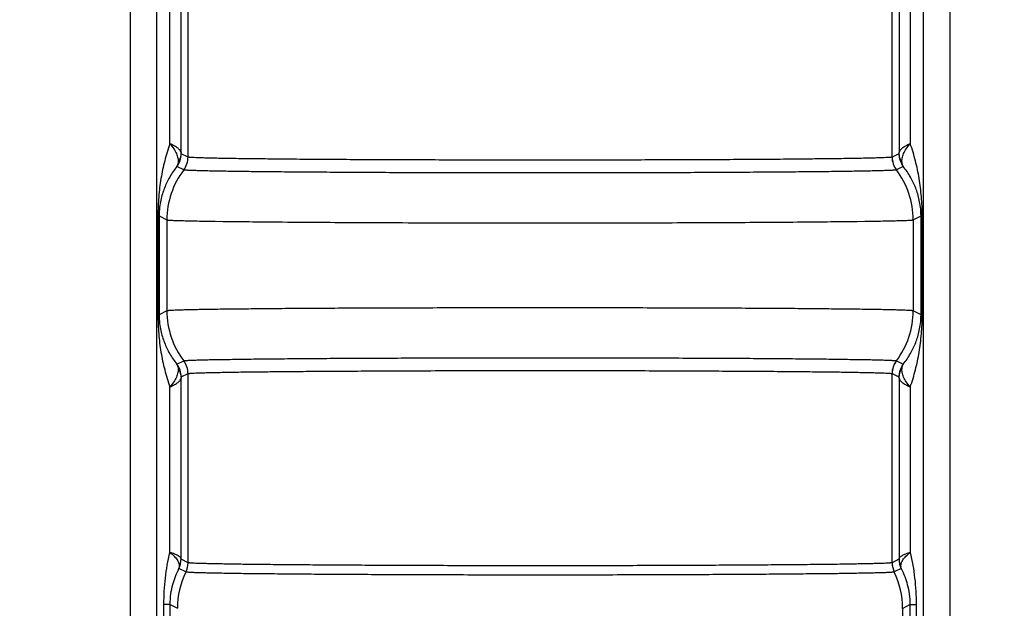
# Model space of a CAD drawing. Units: inches. Extents: x 0.5 to 33.5, y 0.5 to 21.5.
# Drawn here: x 10 to 11.2, y 14.7 to 15.4 of the extents above; entities that cross this region are included whole.
import ezdxf

# ---------------------------------------------------------------- set-up
doc = ezdxf.new("R2010")
doc.units = ezdxf.units.IN
doc.header["$LTSCALE"] = 1.87
doc.header["$MEASUREMENT"] = 0
doc.layers.get('0').update_dxf_attribs({"linetype": 'CONTINUOUS'})
doc.layers.add('02___PRT_ALL_AXES', color=7, linetype='CONTINUOUS')
doc.styles.add('TEXTSTYLE_3', font='trium.ttf')
doc.dimstyles.new('DIMSTYLE_1', dxfattribs={"dimtxt": 0.15625, "dimasz": 0.1875, "dimexe": 0.125, "dimexo": 0.0625, "dimgap": 0.078125, "dimtad": 0, "dimtih": 1, "dimtoh": 1, "dimdec": 1, "dimlfac": 2, "dimzin": 0, "dimdsep": 46, "dimtxsty": 'TEXTSTYLE_3', "dimblk": '_FILLED', "dimblk1": '_FILLED', "dimblk2": '_FILLED', "dimcen": 0.09, "dimadec": 0, "dimazin": 0, "dimtfac": 1, "dimtdec": 1, "dimtofl": 0, "dimtmove": 0, "dimatfit": 3, "dimldrblk": '_FILLED', "dimfxl": 1, "dimtolj": 1, "dimtzin": 0, "dimarcsym": 0})

# ---------------------------------------------------------------- blocks, each defined once
blk = doc.blocks.new('_FILLED')
at = {"color": 0, "linetype": 'BYBLOCK'}
blk.add_solid([(0, 0), (-1, 0.1667), (-1, -0.1667)], dxfattribs=at)
blk = doc.blocks.new('*D0')
at = {"color": 2, "linetype": 'CONTINUOUS'}
for p, q in [((4.9473, 17.6825), (4.9473, 8.8429)), ((15.3423, 17.0815), (15.3423, 8.8429)), ((4.9473, 8.9679), (9.8549, 8.9679)), ((15.3423, 8.9679), (10.4347, 8.9679))]:
    blk.add_line(p, q, dxfattribs=at)
at = {"color": 2, "linetype": 'CONTINUOUS', "xscale": 0.1875, "yscale": 0.1875, "zscale": 0.1875, "rotation": 180}
blk.add_blockref('_FILLED', (4.9473, 8.9679), dxfattribs=at)
at = {"color": 2, "linetype": 'CONTINUOUS', "xscale": 0.1875, "yscale": 0.1875, "zscale": 0.1875}
blk.add_blockref('_FILLED', (15.3423, 8.9679), dxfattribs=at)
at = {"color": 2, "linetype": 'CONTINUOUS', "insert": (10.1448, 9.046), "char_height": 0.15625, "width": 0.423611, "attachment_point": 2, "line_spacing_factor": 0.9, "style": 'TEXTSTYLE_3'}
blk.add_mtext('20.8', dxfattribs=at)
blk = doc.blocks.new('*D2')
at = {"color": 2, "linetype": 'CONTINUOUS'}
for p, q in [((10.1148, 15.9906), (2.7526, 15.9906)), ((2.8776, 15.9906), (2.8776, 13.547)), ((2.8776, 10.7909), (2.8776, 13.2345)), ((7.572, 10.7909), (2.7526, 10.7909))]:
    blk.add_line(p, q, dxfattribs=at)
at = {"color": 2, "linetype": 'CONTINUOUS', "xscale": 0.1875, "yscale": 0.1875, "zscale": 0.1875}
for p, rotation in [((2.8776, 15.9906), 90), ((2.8776, 10.7909), 270)]:
    blk.add_blockref('_FILLED', p, dxfattribs=dict(at, rotation=rotation))
at = {"color": 2, "linetype": 'CONTINUOUS', "insert": (2.8776, 13.4688), "char_height": 0.15625, "width": 0.423611, "attachment_point": 2, "line_spacing_factor": 0.9, "style": 'TEXTSTYLE_3'}
blk.add_mtext('10.4', dxfattribs=at)
blk = doc.blocks.new('*D17')
at = {"color": 2, "linetype": 'CONTINUOUS'}
for p, q in [((4.9473, 17.8127), (4.9473, 9.4418)), ((10.6373, 11.4759), (10.6373, 9.4418)), ((4.9473, 9.5668), (7.1947, 9.5668)), ((10.6373, 9.5668), (7.7746, 9.5668))]:
    blk.add_line(p, q, dxfattribs=at)
at = {"color": 2, "linetype": 'CONTINUOUS', "xscale": 0.1875, "yscale": 0.1875, "zscale": 0.1875, "rotation": 180}
blk.add_blockref('_FILLED', (4.9473, 9.5668), dxfattribs=at)
at = {"color": 2, "linetype": 'CONTINUOUS', "xscale": 0.1875, "yscale": 0.1875, "zscale": 0.1875}
blk.add_blockref('_FILLED', (10.6373, 9.5668), dxfattribs=at)
at = {"color": 2, "linetype": 'CONTINUOUS', "insert": (7.4847, 9.6449), "char_height": 0.15625, "width": 0.423611, "attachment_point": 2, "line_spacing_factor": 0.9, "style": 'TEXTSTYLE_3'}
blk.add_mtext('11.4', dxfattribs=at)

msp = doc.modelspace()

# ---------------------------------------------------------------- linework, layer by layer
at = {"color": 7, "linetype": 'CONTINUOUS'}
for p, q in [((10.1835, 16.7651), (10.1835, 14.5733)), ((11.0911, 14.5733), (11.0911, 16.7651)), ((10.2207, 15.2491), (10.2207, 16.55)), ((11.0538, 15.2491), (11.0538, 16.55)), ((10.1992, 15.2649), (10.1992, 16.5342)), ((10.2125, 15.2546), (10.2125, 16.5445)), ((11.0621, 16.5445), (11.0621, 15.2546)), ((11.0753, 16.5342), (11.0753, 15.2649)), ((10.2126, 15.2531), (10.2125, 15.2546)), ((10.2207, 15.2491), (10.2126, 15.2531)), ((11.062, 15.2531), (11.0538, 15.2491)), ((11.062, 15.2531), (11.0621, 15.2546)), ((10.2207, 15.2491), (10.2207, 15.2491)), ((11.0538, 15.2491), (11.0538, 15.2491)), ((10.2156, 15.2339), (10.2075, 15.238)), ((11.0671, 15.238), (11.0589, 15.2339)), ((10.1851, 15.1795), (10.1851, 15.0626)), ((10.1851, 15.1795), (10.1865, 15.1795)), ((10.1865, 15.1795), (10.1865, 15.0626)), ((10.1865, 15.1795), (10.1957, 15.1749)), ((10.1957, 15.1749), (10.1957, 15.0672)), ((10.2528, 15.1732), (10.2622, 15.1731)), ((11.0124, 15.1731), (11.0217, 15.1732)), ((11.0788, 15.1749), (11.0788, 15.0672)), ((11.0789, 15.1749), (11.0881, 15.1795)), ((11.0895, 15.1795), (11.0881, 15.1795)), ((11.0881, 15.0626), (11.0881, 15.1795)), ((11.0895, 15.0626), (11.0895, 15.1795)), ((10.1957, 15.0672), (10.1865, 15.0626)), ((11.0881, 15.0626), (11.0789, 15.0672)), ((10.1851, 15.0626), (10.1865, 15.0626)), ((11.0895, 15.0626), (11.0881, 15.0626)), ((10.2075, 15.0041), (10.2156, 15.0082)), ((11.0589, 15.0082), (11.0671, 15.0041)), ((10.2126, 14.989), (10.2125, 14.9875)), ((10.2125, 14.774), (10.2125, 14.9875)), ((10.2126, 14.989), (10.2207, 14.993)), ((10.2207, 14.993), (10.2207, 14.9931)), ((10.2207, 14.7693), (10.2207, 14.993)), ((11.0538, 14.9931), (11.0538, 14.993)), ((11.0538, 14.993), (11.062, 14.989)), ((11.0538, 14.7693), (11.0538, 14.993)), ((11.062, 14.989), (11.0621, 14.9875)), ((11.0621, 14.9875), (11.0621, 14.774)), ((10.1992, 14.7815), (10.1992, 14.9772)), ((11.0753, 14.9772), (11.0753, 14.7815)), ((10.2125, 14.7734), (10.2125, 14.774)), ((11.062, 14.7734), (11.0621, 14.774)), ((10.2104, 14.7645), (10.21, 14.7624)), ((10.2182, 14.7583), (10.21, 14.7624)), ((10.2207, 14.7693), (10.2125, 14.7734)), ((10.2207, 14.7693), (10.2207, 14.7693)), ((11.062, 14.7734), (11.0538, 14.7693)), ((11.0646, 14.7624), (11.0564, 14.7583)), ((11.0646, 14.7624), (11.0642, 14.7645)), ((10.1996, 14.7197), (10.1922, 14.7197)), ((10.1922, 14.5911), (10.1922, 14.7197)), ((10.1996, 14.7197), (10.2082, 14.7154)), ((10.1996, 14.5797), (10.1996, 14.7197)), ((11.0663, 14.7153), (11.075, 14.7197)), ((11.075, 14.7197), (11.0823, 14.7197)), ((11.075, 14.7197), (11.075, 14.5797)), ((11.0823, 14.7197), (11.0823, 14.5911)), ((11.0663, 14.7153), (11.0663, 14.5768))]:
    msp.add_line(p, q, dxfattribs=at)
for centre, radius, start, end in [((10.1876, 15.2531), 0.025, 322.7377, 359.9927), ((11.087, 15.2531), 0.025, 180.0073, 217.2623), ((10.1957, 15.2491), 0.025, 322.7389, 359.9925), ((10.1957, 15.2491), 0.025, 322.7434, 359.9979), ((11.0789, 15.2491), 0.025, 180.003, 217.2558), ((11.0788, 15.2491), 0.025, 180.0076, 217.261), ((10.2932, 15.1749), 0.0975, 142.7353, 179.9904), ((10.9813, 15.1749), 0.0975, 0.0096, 37.2647), ((10.1957, 15.1748), 0.000141, 58.7012, 63.3024), ((11.0789, 15.1748), 0.000141, 116.6979, 121.2985), ((10.2932, 15.0672), 0.0975, 180.0096, 217.2647), ((10.1957, 15.0673), 0.000141, 296.6976, 301.2988), ((10.9813, 15.0672), 0.0975, 322.7353, 359.9904), ((11.0789, 15.0673), 0.000141, 238.7015, 243.3021), ((10.1957, 14.993), 0.025, 0.003, 37.2558), ((10.1957, 14.9931), 0.025, 0.0076, 37.261), ((11.0788, 14.9931), 0.025, 142.7389, 179.9925), ((11.0789, 14.993), 0.025, 142.7434, 179.9979), ((10.1876, 14.989), 0.025, 0.0073, 37.2623), ((11.087, 14.989), 0.025, 142.7377, 179.9927), ((10.189, 14.7741), 0.0235, 335.8595, 359.6919), ((11.0856, 14.7741), 0.0235, 180.3081, 204.1408), ((10.1875, 14.7734), 0.025, 333.8858, 359.9916), ((10.1957, 14.7693), 0.025, 333.8912, 359.9965), ((10.1957, 14.7693), 0.025, 333.8866, 359.9915), ((11.0789, 14.7693), 0.025, 179.9994, 206.1041), ((11.087, 14.7734), 0.025, 180.0084, 206.1142), ((10.3057, 14.7153), 0.0975, 153.8829, 179.9892), ((10.9688, 14.7153), 0.0975, 359.9997, 26.1046)]:
    msp.add_arc(centre, radius, start, end, dxfattribs=at)
for points, knots in [([(10.1992, 15.2649), (10.1969, 15.2583), (10.1928, 15.2447), (10.1884, 15.2237), (10.1857, 15.2019), (10.1851, 15.1871), (10.1851, 15.1795)], [0, 0, 0, 0, 0.244048, 0.488887, 0.738544, 1, 1, 1, 1]), ([(10.1992, 15.2649), (10.2009, 15.2631), (10.2038, 15.2594), (10.2071, 15.2536), (10.2089, 15.248), (10.2091, 15.2444), (10.2089, 15.2427)], [0, 0, 0, 0, 0.300652, 0.566341, 0.797616, 1, 1, 1, 1]), ([(10.2125, 15.2546), (10.2124, 15.2555), (10.2117, 15.2568), (10.2103, 15.2583), (10.2088, 15.2596), (10.2069, 15.2609), (10.2038, 15.2628), (10.2011, 15.2641), (10.1992, 15.2649)], [0, 0, 0, 0, 0.147452, 0.244184, 0.358718, 0.49173, 0.643328, 1, 1, 1, 1]), ([(11.0753, 15.2649), (11.0735, 15.2641), (11.0708, 15.2628), (11.0677, 15.2609), (11.0658, 15.2596), (11.0643, 15.2583), (11.0629, 15.2568), (11.0622, 15.2555), (11.0621, 15.2546)], [0, 0, 0, 0, 0.356671, 0.508267, 0.641279, 0.755815, 0.852548, 1, 1, 1, 1]), ([(11.0657, 15.2427), (11.0654, 15.2444), (11.0656, 15.248), (11.0674, 15.2536), (11.0707, 15.2594), (11.0737, 15.2631), (11.0753, 15.2649)], [0, 0, 0, 0, 0.202376, 0.433654, 0.699346, 1, 1, 1, 1]), ([(11.0895, 15.1795), (11.0895, 15.1871), (11.0889, 15.2019), (11.0862, 15.2237), (11.0818, 15.2447), (11.0777, 15.2583), (11.0753, 15.2649)], [0, 0, 0, 0, 0.261482, 0.511127, 0.755961, 1, 1, 1, 1]), ([(10.2125, 15.2546), (10.2124, 15.2526), (10.2118, 15.2483), (10.21, 15.2445), (10.2089, 15.2427)], [0, 0, 0, 0, 0.497462, 1, 1, 1, 1]), ([(11.0657, 15.2427), (11.0645, 15.2445), (11.0628, 15.2483), (11.0621, 15.2526), (11.0621, 15.2546)], [0, 0, 0, 0, 0.502538, 1, 1, 1, 1]), ([(10.2089, 15.2427), (10.2088, 15.2418), (10.2085, 15.2401), (10.2079, 15.2386), (10.2075, 15.238)], [0, 0, 0, 0, 0.577841, 1, 1, 1, 1]), ([(11.0538, 15.2491), (11.0537, 15.249), (11.0534, 15.249), (11.0529, 15.2489), (11.0521, 15.2488), (11.051, 15.2487), (11.0497, 15.2486), (11.0475, 15.2485), (11.0442, 15.2484), (11.0394, 15.2482), (11.0337, 15.248), (11.0271, 15.2479), (11.0196, 15.2477), (11.0111, 15.2475), (10.9982, 15.2473), (10.9798, 15.2471), (10.9555, 15.2468), (10.9282, 15.2465), (10.8981, 15.2463), (10.8656, 15.2461), (10.8309, 15.2459), (10.7944, 15.2458), (10.7564, 15.2457), (10.7039, 15.2455), (10.6373, 15.2455), (10.5707, 15.2455), (10.5181, 15.2457), (10.4802, 15.2458), (10.4437, 15.2459), (10.409, 15.2461), (10.3765, 15.2463), (10.3464, 15.2465), (10.3191, 15.2468), (10.2947, 15.2471), (10.2764, 15.2473), (10.2634, 15.2475), (10.255, 15.2477), (10.2475, 15.2479), (10.2408, 15.248), (10.2351, 15.2482), (10.2304, 15.2484), (10.227, 15.2485), (10.2248, 15.2486), (10.2235, 15.2487), (10.2225, 15.2488), (10.2217, 15.2489), (10.2211, 15.249), (10.2208, 15.249), (10.2207, 15.2491)], [0, 0, 0, 0, 0.000394, 0.001076, 0.002047, 0.00331, 0.004863, 0.006707, 0.011262, 0.016963, 0.023799, 0.031755, 0.040811, 0.050945, 0.062136, 0.087576, 0.116893, 0.149808, 0.186017, 0.225174, 0.266916, 0.310847, 0.356557, 0.403614, 0.499996, 0.596379, 0.643437, 0.689147, 0.733079, 0.774821, 0.813979, 0.850188, 0.883105, 0.912422, 0.937862, 0.949053, 0.959188, 0.968244, 0.9762, 0.983036, 0.988738, 0.993293, 0.995137, 0.99669, 0.997953, 0.998924, 0.999606, 1, 1, 1, 1]), ([(11.0671, 15.238), (11.0667, 15.2386), (11.0661, 15.2401), (11.0658, 15.2418), (11.0657, 15.2427)], [0, 0, 0, 0, 0.422159, 1, 1, 1, 1]), ([(10.2075, 15.238), (10.2044, 15.2341), (10.1988, 15.2259), (10.1935, 15.2148), (10.1903, 15.2055), (10.1884, 15.198), (10.1869, 15.1893), (10.1865, 15.183), (10.1865, 15.1795)], [0, 0, 0, 0, 0.238066, 0.467396, 0.582626, 0.702241, 0.834597, 1, 1, 1, 1]), ([(11.0589, 15.2339), (11.0588, 15.2339), (11.0585, 15.2338), (11.058, 15.2337), (11.0572, 15.2337), (11.0561, 15.2336), (11.0548, 15.2335), (11.0526, 15.2334), (11.0492, 15.2332), (11.0444, 15.2331), (11.0386, 15.2329), (11.0319, 15.2327), (11.0243, 15.2326), (11.0158, 15.2324), (11.0026, 15.2322), (10.9841, 15.2319), (10.9594, 15.2317), (10.9318, 15.2314), (10.9013, 15.2312), (10.8684, 15.231), (10.8333, 15.2308), (10.7963, 15.2306), (10.7579, 15.2305), (10.7047, 15.2304), (10.6373, 15.2304), (10.5699, 15.2304), (10.5167, 15.2305), (10.4782, 15.2306), (10.4413, 15.2308), (10.4062, 15.231), (10.3733, 15.2312), (10.3428, 15.2314), (10.3151, 15.2317), (10.2905, 15.2319), (10.272, 15.2322), (10.2588, 15.2324), (10.2503, 15.2326), (10.2427, 15.2327), (10.236, 15.2329), (10.2302, 15.2331), (10.2254, 15.2332), (10.222, 15.2334), (10.2198, 15.2335), (10.2185, 15.2336), (10.2174, 15.2337), (10.2166, 15.2337), (10.216, 15.2338), (10.2157, 15.2339), (10.2156, 15.2339)], [0, 0, 0, 0, 0.000391, 0.001068, 0.002037, 0.003296, 0.004846, 0.006687, 0.011236, 0.016933, 0.023765, 0.031717, 0.040768, 0.0509, 0.062089, 0.087525, 0.11684, 0.149757, 0.185967, 0.225129, 0.266875, 0.310813, 0.35653, 0.403596, 0.499996, 0.596397, 0.643463, 0.689181, 0.733119, 0.774866, 0.814029, 0.85024, 0.883157, 0.912473, 0.93791, 0.949099, 0.95923, 0.968283, 0.976235, 0.983067, 0.988763, 0.993313, 0.995154, 0.996704, 0.997963, 0.998932, 0.999609, 1, 1, 1, 1]), ([(10.2156, 15.2339), (10.2156, 15.2339), (10.2156, 15.2339), (10.2156, 15.2339), (10.2156, 15.2339)], [0, 0, 0, 0, 0.508362, 1, 1, 1, 1]), ([(11.0881, 15.1795), (11.0881, 15.183), (11.0877, 15.1893), (11.0862, 15.198), (11.0843, 15.2055), (11.0811, 15.2148), (11.0757, 15.2259), (11.0702, 15.2341), (11.0671, 15.238)], [0, 0, 0, 0, 0.165484, 0.297856, 0.417449, 0.532666, 0.761977, 1, 1, 1, 1]), ([(10.1957, 15.1749), (10.1958, 15.1749), (10.1959, 15.1748), (10.1962, 15.1748), (10.1966, 15.1747), (10.1973, 15.1747), (10.1985, 15.1746), (10.2002, 15.1745), (10.2024, 15.1743), (10.2049, 15.1742), (10.2079, 15.1741), (10.2127, 15.174), (10.2198, 15.1738), (10.2294, 15.1736), (10.2406, 15.1734), (10.2486, 15.1733), (10.2528, 15.1732)], [0, 0, 0, 0, 0.003184, 0.008174, 0.014999, 0.023668, 0.046547, 0.076815, 0.114457, 0.159435, 0.211705, 0.27122, 0.411768, 0.580525, 0.77686, 1, 1, 1, 1]), ([(10.2622, 15.1731), (10.2857, 15.1728), (10.3392, 15.1723), (10.4273, 15.1717), (10.5288, 15.1714), (10.6373, 15.1713), (10.7458, 15.1714), (10.8473, 15.1717), (10.9354, 15.1723), (10.9889, 15.1728), (11.0124, 15.1731)], [0, 0, 0, 0, 0.093983, 0.213959, 0.352249, 0.499999, 0.647749, 0.786039, 0.906016, 1, 1, 1, 1]), ([(11.0217, 15.1732), (11.026, 15.1733), (11.034, 15.1734), (11.0452, 15.1736), (11.0548, 15.1738), (11.0618, 15.174), (11.0666, 15.1741), (11.0696, 15.1742), (11.0722, 15.1743), (11.0743, 15.1745), (11.0761, 15.1746), (11.0772, 15.1747), (11.078, 15.1747), (11.0784, 15.1748), (11.0786, 15.1748), (11.0788, 15.1749), (11.0788, 15.1749)], [0, 0, 0, 0, 0.22314, 0.419475, 0.588232, 0.72878, 0.788296, 0.840565, 0.885543, 0.923185, 0.953453, 0.976332, 0.985001, 0.991826, 0.996816, 1, 1, 1, 1]), ([(11.0788, 15.0672), (11.0787, 15.0673), (11.0784, 15.0673), (11.0779, 15.0674), (11.077, 15.0675), (11.0759, 15.0676), (11.0746, 15.0677), (11.0723, 15.0678), (11.0687, 15.0679), (11.0637, 15.0681), (11.0577, 15.0683), (11.0507, 15.0684), (11.0427, 15.0686), (11.0338, 15.0688), (11.02, 15.069), (11.0006, 15.0692), (10.9748, 15.0695), (10.9459, 15.0698), (10.914, 15.07), (10.8795, 15.0702), (10.8427, 15.0704), (10.804, 15.0705), (10.7637, 15.0706), (10.708, 15.0708), (10.6373, 15.0708), (10.5666, 15.0708), (10.5109, 15.0706), (10.4706, 15.0705), (10.4319, 15.0704), (10.3951, 15.0702), (10.3606, 15.07), (10.3287, 15.0698), (10.2997, 15.0695), (10.2739, 15.0692), (10.2545, 15.069), (10.2408, 15.0688), (10.2318, 15.0686), (10.2239, 15.0684), (10.2169, 15.0683), (10.2109, 15.0681), (10.2059, 15.0679), (10.2023, 15.0678), (10.2, 15.0677), (10.1986, 15.0676), (10.1975, 15.0675), (10.1967, 15.0674), (10.1961, 15.0673), (10.1958, 15.0673), (10.1957, 15.0672)], [0, 0, 0, 0, 0.000373, 0.001034, 0.001986, 0.00323, 0.004767, 0.006594, 0.011119, 0.016794, 0.023607, 0.031541, 0.040579, 0.050699, 0.061877, 0.0873, 0.11661, 0.14953, 0.18575, 0.22493, 0.2667, 0.310667, 0.356418, 0.403521, 0.5, 0.596479, 0.643582, 0.689333, 0.7333, 0.77507, 0.81425, 0.85047, 0.88339, 0.9127, 0.938123, 0.949301, 0.959421, 0.968459, 0.976393, 0.983206, 0.988881, 0.993406, 0.995233, 0.99677, 0.998014, 0.998966, 0.999627, 1, 1, 1, 1]), ([(10.1851, 15.0626), (10.1851, 15.055), (10.1857, 15.0402), (10.1884, 15.0184), (10.1928, 14.9974), (10.1969, 14.9839), (10.1992, 14.9772)], [0, 0, 0, 0, 0.261481, 0.511126, 0.75596, 1, 1, 1, 1]), ([(10.1865, 15.0626), (10.1865, 15.0591), (10.1869, 15.0528), (10.1884, 15.0441), (10.1903, 15.0366), (10.1935, 15.0274), (10.1988, 15.0162), (10.2044, 15.0081), (10.2075, 15.0041)], [0, 0, 0, 0, 0.165482, 0.297854, 0.417447, 0.532665, 0.761976, 1, 1, 1, 1]), ([(11.0671, 15.0041), (11.0702, 15.0081), (11.0757, 15.0163), (11.0811, 15.0274), (11.0843, 15.0366), (11.0862, 15.0441), (11.0877, 15.0528), (11.0881, 15.0591), (11.0881, 15.0626)], [0, 0, 0, 0, 0.238104, 0.467418, 0.582641, 0.702248, 0.8346, 1, 1, 1, 1]), ([(11.0753, 14.9772), (11.0777, 14.9839), (11.0818, 14.9974), (11.0862, 15.0184), (11.0889, 15.0402), (11.0895, 15.055), (11.0895, 15.0626)], [0, 0, 0, 0, 0.244043, 0.488883, 0.73854, 1, 1, 1, 1]), ([(10.2156, 15.0082), (10.2157, 15.0082), (10.216, 15.0083), (10.2166, 15.0084), (10.2174, 15.0085), (10.2185, 15.0086), (10.2198, 15.0086), (10.222, 15.0088), (10.2254, 15.0089), (10.2302, 15.0091), (10.236, 15.0092), (10.2427, 15.0094), (10.2503, 15.0096), (10.2588, 15.0097), (10.272, 15.0099), (10.2905, 15.0102), (10.3151, 15.0105), (10.3428, 15.0107), (10.3733, 15.011), (10.4062, 15.0112), (10.4413, 15.0113), (10.4782, 15.0115), (10.5167, 15.0116), (10.5698, 15.0117), (10.6373, 15.0118), (10.7047, 15.0117), (10.7579, 15.0116), (10.7963, 15.0115), (10.8333, 15.0113), (10.8684, 15.0112), (10.9013, 15.011), (10.9318, 15.0107), (10.9594, 15.0105), (10.9841, 15.0102), (11.0026, 15.0099), (11.0158, 15.0097), (11.0243, 15.0096), (11.0319, 15.0094), (11.0386, 15.0092), (11.0444, 15.0091), (11.0492, 15.0089), (11.0526, 15.0088), (11.0548, 15.0086), (11.0561, 15.0086), (11.0572, 15.0085), (11.058, 15.0084), (11.0585, 15.0083), (11.0588, 15.0082), (11.0589, 15.0082)], [0, 0, 0, 0, 0.000391, 0.001068, 0.002037, 0.003296, 0.004846, 0.006687, 0.011236, 0.016933, 0.023765, 0.031717, 0.040769, 0.0509, 0.062089, 0.087525, 0.116841, 0.149757, 0.185968, 0.225131, 0.266877, 0.310815, 0.356532, 0.403598, 0.499998, 0.596397, 0.643463, 0.689181, 0.73312, 0.774867, 0.814029, 0.850241, 0.883157, 0.912473, 0.93791, 0.949099, 0.959231, 0.968283, 0.976235, 0.983067, 0.988763, 0.993313, 0.995154, 0.996704, 0.997963, 0.998932, 0.999609, 1, 1, 1, 1]), ([(11.0589, 15.0082), (11.0589, 15.0082), (11.0589, 15.0082), (11.0589, 15.0082), (11.0589, 15.0082)], [0, 0, 0, 0, 0.508362, 1, 1, 1, 1]), ([(10.2089, 14.9994), (10.2091, 14.9978), (10.2089, 14.9941), (10.2071, 14.9885), (10.2038, 14.9828), (10.2009, 14.9791), (10.1992, 14.9772)], [0, 0, 0, 0, 0.202376, 0.433654, 0.699346, 1, 1, 1, 1]), ([(10.2075, 15.0041), (10.2079, 15.0035), (10.2085, 15.002), (10.2088, 15.0004), (10.2089, 14.9994)], [0, 0, 0, 0, 0.422159, 1, 1, 1, 1]), ([(10.2089, 14.9994), (10.21, 14.9977), (10.2118, 14.9938), (10.2124, 14.9896), (10.2125, 14.9875)], [0, 0, 0, 0, 0.502538, 1, 1, 1, 1]), ([(10.2207, 14.9931), (10.2208, 14.9931), (10.2211, 14.9932), (10.2217, 14.9932), (10.2225, 14.9933), (10.2235, 14.9934), (10.2248, 14.9935), (10.227, 14.9936), (10.2304, 14.9938), (10.2351, 14.9939), (10.2408, 14.9941), (10.2475, 14.9943), (10.255, 14.9944), (10.2634, 14.9946), (10.2764, 14.9948), (10.2947, 14.9951), (10.3191, 14.9953), (10.3464, 14.9956), (10.3765, 14.9958), (10.409, 14.996), (10.4437, 14.9962), (10.4802, 14.9964), (10.5181, 14.9965), (10.5707, 14.9966), (10.6373, 14.9966), (10.7039, 14.9966), (10.7564, 14.9965), (10.7944, 14.9964), (10.8309, 14.9962), (10.8656, 14.996), (10.8981, 14.9958), (10.9281, 14.9956), (10.9555, 14.9953), (10.9798, 14.9951), (10.9982, 14.9948), (11.0111, 14.9946), (11.0196, 14.9944), (11.0271, 14.9943), (11.0337, 14.9941), (11.0394, 14.9939), (11.0442, 14.9938), (11.0475, 14.9936), (11.0497, 14.9935), (11.051, 14.9934), (11.0521, 14.9933), (11.0529, 14.9932), (11.0534, 14.9932), (11.0537, 14.9931), (11.0538, 14.9931)], [0, 0, 0, 0, 0.000394, 0.001076, 0.002047, 0.00331, 0.004863, 0.006707, 0.011262, 0.016963, 0.023799, 0.031755, 0.040811, 0.050945, 0.062137, 0.087576, 0.116893, 0.149809, 0.186018, 0.225176, 0.266918, 0.310849, 0.356558, 0.403616, 0.499998, 0.596379, 0.643437, 0.689147, 0.733079, 0.774821, 0.81398, 0.850189, 0.883105, 0.912422, 0.937862, 0.949054, 0.959188, 0.968244, 0.9762, 0.983037, 0.988738, 0.993293, 0.995137, 0.99669, 0.997953, 0.998924, 0.999606, 1, 1, 1, 1]), ([(11.0621, 14.9875), (11.0621, 14.9896), (11.0628, 14.9938), (11.0645, 14.9977), (11.0657, 14.9994)], [0, 0, 0, 0, 0.497462, 1, 1, 1, 1]), ([(11.0753, 14.9772), (11.0737, 14.9791), (11.0707, 14.9828), (11.0674, 14.9885), (11.0656, 14.9941), (11.0654, 14.9978), (11.0657, 14.9994)], [0, 0, 0, 0, 0.300656, 0.566349, 0.797623, 1, 1, 1, 1]), ([(11.0657, 14.9994), (11.0658, 15.0004), (11.0661, 15.002), (11.0667, 15.0035), (11.0671, 15.0041)], [0, 0, 0, 0, 0.577808, 1, 1, 1, 1]), ([(10.1992, 14.9772), (10.2011, 14.978), (10.2038, 14.9793), (10.2069, 14.9812), (10.2088, 14.9825), (10.2103, 14.9838), (10.2117, 14.9853), (10.2124, 14.9866), (10.2125, 14.9875)], [0, 0, 0, 0, 0.356671, 0.508267, 0.641279, 0.755815, 0.852548, 1, 1, 1, 1]), ([(11.0621, 14.9875), (11.0622, 14.9866), (11.0629, 14.9853), (11.0643, 14.9838), (11.0658, 14.9825), (11.0677, 14.9812), (11.0708, 14.9793), (11.0735, 14.978), (11.0753, 14.9772)], [0, 0, 0, 0, 0.14745, 0.244182, 0.358717, 0.491729, 0.643326, 1, 1, 1, 1]), ([(10.1922, 14.7197), (10.1922, 14.7249), (10.1925, 14.7355), (10.1943, 14.7562), (10.1969, 14.7715), (10.1992, 14.7815)], [0, 0, 0, 0, 0.254274, 0.506188, 1, 1, 1, 1]), ([(10.1992, 14.7815), (10.201, 14.7801), (10.2041, 14.7774), (10.2074, 14.7736), (10.2091, 14.7706), (10.2102, 14.7679), (10.2105, 14.7658), (10.2104, 14.7645)], [0, 0, 0, 0, 0.317479, 0.587062, 0.704497, 0.811468, 1, 1, 1, 1]), ([(10.2125, 14.774), (10.2124, 14.7743), (10.2122, 14.7749), (10.2114, 14.7758), (10.2103, 14.7767), (10.2088, 14.7776), (10.2069, 14.7786), (10.2037, 14.78), (10.2011, 14.7809), (10.1992, 14.7815)], [0, 0, 0, 0, 0.057255, 0.129488, 0.221134, 0.334003, 0.468647, 0.625038, 1, 1, 1, 1]), ([(11.0753, 14.7815), (11.0735, 14.7809), (11.0708, 14.78), (11.0677, 14.7786), (11.0658, 14.7776), (11.0643, 14.7767), (11.0632, 14.7758), (11.0624, 14.7749), (11.0621, 14.7743), (11.0621, 14.774)], [0, 0, 0, 0, 0.374962, 0.531358, 0.666004, 0.778872, 0.870515, 0.942747, 1, 1, 1, 1]), ([(11.0642, 14.7645), (11.0641, 14.7658), (11.0644, 14.7679), (11.0655, 14.7706), (11.0672, 14.7736), (11.0704, 14.7774), (11.0736, 14.7801), (11.0753, 14.7815)], [0, 0, 0, 0, 0.188531, 0.295499, 0.412923, 0.682498, 1, 1, 1, 1]), ([(11.0753, 14.7815), (11.0777, 14.7715), (11.0812, 14.751), (11.0823, 14.7302), (11.0823, 14.7197)], [0, 0, 0, 0, 0.493902, 1, 1, 1, 1]), ([(10.1996, 14.7197), (10.1996, 14.7239), (10.2002, 14.7319), (10.2031, 14.7464), (10.2069, 14.7563), (10.21, 14.7624)], [0, 0, 0, 0, 0.285014, 0.542283, 1, 1, 1, 1]), ([(11.0538, 14.7693), (11.0538, 14.7692), (11.0535, 14.7692), (11.0529, 14.7691), (11.0521, 14.769), (11.0511, 14.7689), (11.0498, 14.7688), (11.0477, 14.7687), (11.0443, 14.7685), (11.0396, 14.7684), (11.034, 14.7682), (11.0274, 14.768), (11.0199, 14.7679), (11.0114, 14.7677), (10.9985, 14.7675), (10.9802, 14.7672), (10.9559, 14.767), (10.9286, 14.7667), (10.8986, 14.7665), (10.8661, 14.7663), (10.8314, 14.7661), (10.7949, 14.7659), (10.7569, 14.7658), (10.7043, 14.7657), (10.6377, 14.7657), (10.571, 14.7657), (10.5184, 14.7658), (10.4804, 14.7659), (10.4439, 14.7661), (10.4092, 14.7663), (10.3766, 14.7665), (10.3465, 14.7667), (10.3191, 14.767), (10.2948, 14.7672), (10.2764, 14.7675), (10.2634, 14.7677), (10.255, 14.7679), (10.2474, 14.768), (10.2408, 14.7682), (10.2351, 14.7684), (10.2304, 14.7685), (10.227, 14.7687), (10.2248, 14.7688), (10.2235, 14.7689), (10.2225, 14.769), (10.2217, 14.7691), (10.2211, 14.7691), (10.2208, 14.7692), (10.2207, 14.7693)], [0, 0, 0, 0, 0.000374, 0.001034, 0.001985, 0.003227, 0.00476, 0.006584, 0.011098, 0.01676, 0.023558, 0.031476, 0.040495, 0.050594, 0.06175, 0.087127, 0.116388, 0.149261, 0.185438, 0.22458, 0.26632, 0.310261, 0.355989, 0.403073, 0.499525, 0.595996, 0.643102, 0.688861, 0.732842, 0.77463, 0.813834, 0.850083, 0.883037, 0.912384, 0.937851, 0.949052, 0.959195, 0.968259, 0.976219, 0.983058, 0.98876, 0.993313, 0.995154, 0.996705, 0.997965, 0.998933, 0.99961, 1, 1, 1, 1]), ([(11.0646, 14.7624), (11.0677, 14.7563), (11.0715, 14.7464), (11.0744, 14.7319), (11.075, 14.7239), (11.075, 14.7197)], [0, 0, 0, 0, 0.457615, 0.714948, 1, 1, 1, 1]), ([(11.0564, 14.7583), (11.0563, 14.7582), (11.056, 14.7581), (11.0555, 14.7581), (11.0547, 14.758), (11.0536, 14.7579), (11.0524, 14.7578), (11.0502, 14.7577), (11.0468, 14.7575), (11.0421, 14.7574), (11.0364, 14.7572), (11.0297, 14.757), (11.0222, 14.7569), (11.0137, 14.7567), (11.0007, 14.7565), (10.9823, 14.7562), (10.9579, 14.756), (10.9304, 14.7557), (10.9001, 14.7555), (10.8674, 14.7553), (10.8325, 14.7551), (10.7958, 14.7549), (10.7576, 14.7548), (10.7047, 14.7547), (10.6376, 14.7547), (10.5706, 14.7547), (10.5176, 14.7548), (10.4794, 14.7549), (10.4427, 14.7551), (10.4077, 14.7553), (10.375, 14.7555), (10.3447, 14.7557), (10.3171, 14.756), (10.2926, 14.7562), (10.2742, 14.7565), (10.2611, 14.7567), (10.2526, 14.7569), (10.245, 14.757), (10.2384, 14.7572), (10.2326, 14.7574), (10.2279, 14.7575), (10.2245, 14.7577), (10.2223, 14.7578), (10.221, 14.7579), (10.2199, 14.758), (10.2191, 14.7581), (10.2186, 14.7581), (10.2183, 14.7582), (10.2182, 14.7583)], [0, 0, 0, 0, 0.000374, 0.001034, 0.001985, 0.003228, 0.004761, 0.006584, 0.011099, 0.016763, 0.023562, 0.03148, 0.040501, 0.050601, 0.061759, 0.087139, 0.116404, 0.149282, 0.185463, 0.22461, 0.266354, 0.3103, 0.356033, 0.40312, 0.499581, 0.596057, 0.643164, 0.688924, 0.732905, 0.774693, 0.813895, 0.85014, 0.883091, 0.912433, 0.937894, 0.949092, 0.959232, 0.968292, 0.976248, 0.983082, 0.98878, 0.993328, 0.995167, 0.996716, 0.997973, 0.998938, 0.999613, 1, 1, 1, 1])]:
    msp.add_open_spline(points, degree=3, knots=knots, dxfattribs=at)
for points in [[(11.0589, 15.2339), (11.0589, 15.2339), (11.0589, 15.2339), (11.0589, 15.2339)], [(10.2156, 15.0082), (10.2156, 15.0082), (10.2156, 15.0082), (10.2156, 15.0082)]]:
    msp.add_open_spline(points, degree=3, dxfattribs=at)
at = {"layer": '02___PRT_ALL_AXES', "color": 7, "linetype": 'CONTINUOUS'}
for p, q in [((10.1521, 15.9603), (10.1521, 14.5733)), ((11.1225, 14.5733), (11.1225, 15.9603))]:
    msp.add_line(p, q, dxfattribs=at)

# ---------------------------------------------------------------- dimensions: what is measured, and where the dimension line sits
at = {"color": 2, "linetype": 'CONTINUOUS'}
for base, p1, p2, picture, middle in [((10.6373, 9.5668), (4.9473, 17.8752), (10.6373, 11.5384), '*D17', (7.4935, 9.5642)), ((15.3423, 8.9679), (4.9473, 17.745), (15.3423, 17.144), '*D0', (10.1452, 8.9653))]:
    dim = msp.add_linear_dim(base=base, p1=p1, p2=p2, dimstyle='DIMSTYLE_1', dxfattribs=at)
    dim.commit()
    dim.dimension.update_dxf_attribs({"geometry": picture, "text_midpoint": middle, "dimtype": 160})
dim = msp.add_linear_dim(base=(2.8776, 10.7909), p1=(10.1773, 15.9906), p2=(7.6345, 10.7909), angle=270, dimstyle='DIMSTYLE_1', dxfattribs=at)
dim.commit()
dim.dimension.update_dxf_attribs({"geometry": '*D2', "text_midpoint": (2.8865, 13.3881), "dimtype": 160})

doc.saveas('drawing.dxf')
